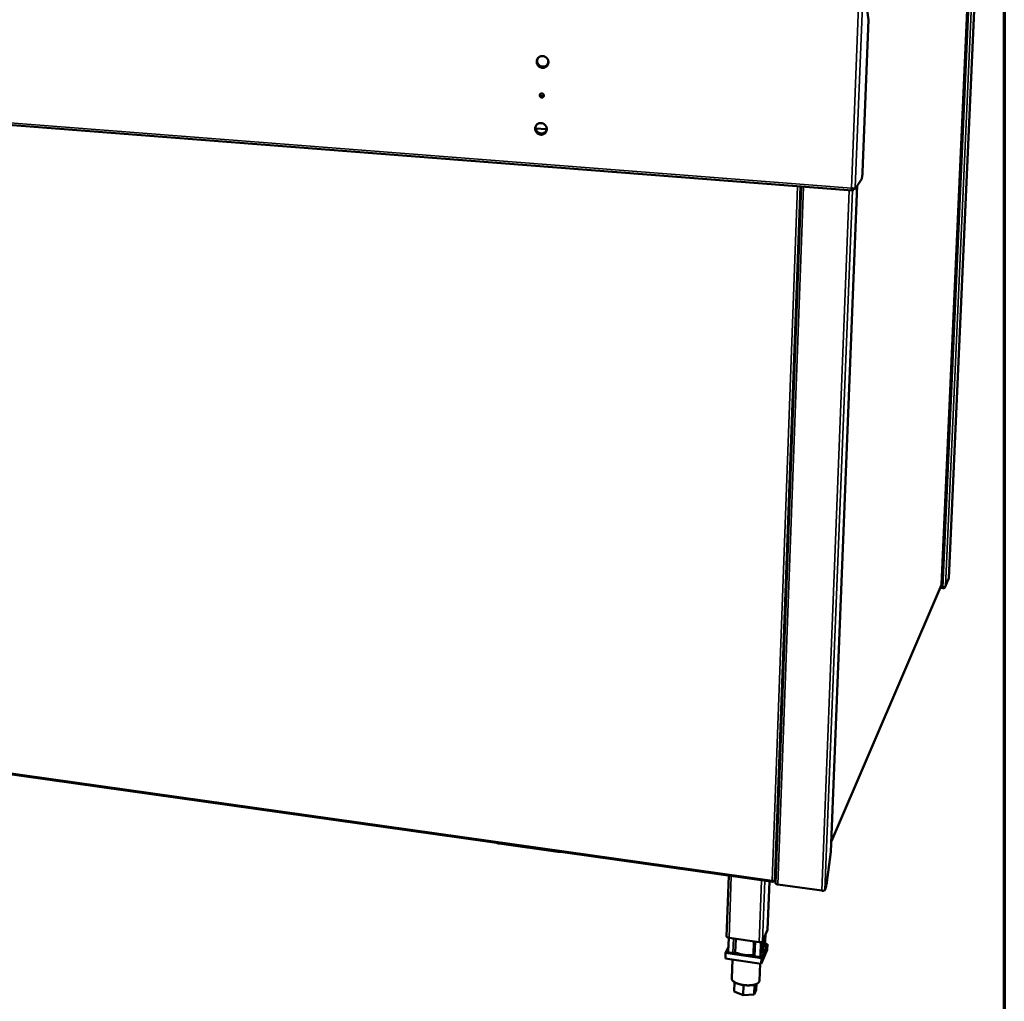
# Model space of a CAD drawing. Units: millimetres. Extents: x 65 to 5840, y 100 to 4100.
# Drawn here: x 5365 to 5840, y 3154 to 3627 of the extents above; entities that cross this region are included whole.
import ezdxf

# ---------------------------------------------------------------- set-up
doc = ezdxf.new("R2010")
doc.units = ezdxf.units.MM
doc.header["$LTSCALE"] = 20
for name, color, linetype, lineweight in [('Border (ISO)', 7, 'Continuous', 70), ('Visible (ISO)', 7, 'Continuous', 50), ('Visible Narrow (ISO)', 7, 'Continuous', 35)]:
    doc.layers.add(name, color=color, linetype=linetype, lineweight=lineweight)

# ---------------------------------------------------------------- blocks, each defined once
blk = doc.blocks.new('Borders Default Border')
at = {"layer": 'Border (ISO)', "flags": 128}
blk.add_lwpolyline([(5, 5), (5, 205), (292, 205), (292, 5), (5, 5)], dxfattribs=at)

msp = doc.modelspace()

# ---------------------------------------------------------------- linework, layer by layer
at = {"layer": 'Visible (ISO)'}
for p, q in [((5809.69, 3354.68), (5824.51, 3686.94)), ((5828.2, 3691.37), (5813.2, 3357.67)), ((5771.97, 3645.63), (5774.52, 3626.93)), ((5771.59, 3553.38), (5774.52, 3626.93)), ((4784.46, 3620.95), (5766.82, 3544.54)), ((5619.1, 3574.16), (5613.79, 3574.56)), ((5768.01, 3545.47), (5771.01, 3549.76)), ((5741.97, 3546.47), (5729.6, 3210.56)), ((5769.07, 3546.98), (5756.35, 3225.71)), ((5766.95, 3544.57), (5767.6, 3545.5)), ((5766.98, 3545.47), (5766.95, 3544.57)), ((5767.06, 3545.57), (5766.98, 3545.47)), ((5767.08, 3545.55), (5767.58, 3545.51)), ((5756.55, 3230.8), (5809.64, 3354.46)), ((5811.48, 3353.45), (5813.12, 3357.31)), ((5813.19, 3357.64), (5813.2, 3357.67)), ((5810.36, 3352.77), (5808.98, 3352.93)), ((5810.3, 3353.2), (5809.15, 3353.32)), ((5810.38, 3353.21), (5810.36, 3352.77)), ((4823.51, 3338.79), (5728.4, 3211.15)), ((5624.57, 3225.7), (5596.26, 3229.69)), ((5754.13, 3209.74), (5756.34, 3225.64)), ((5756.34, 3225.64), (5756.35, 3225.71)), ((5706.01, 3184.9), (5707.02, 3214.16)), ((5729.69, 3212.88), (5729.1, 3211.6)), ((5725.81, 3188.12), (5726.66, 3211.39)), ((5728.77, 3211.6), (5728.59, 3211.2)), ((5728.6, 3211.59), (5728.59, 3211.2)), ((5728.6, 3211.59), (5728.62, 3211.63)), ((5751.93, 3206.97), (5730.71, 3209.96)), ((5753.74, 3207.96), (5753.45, 3207.27)), ((5725.79, 3188.04), (5723.31, 3182.46)), ((5725.81, 3188.12), (5725.79, 3188.04)), ((5707.01, 3184.28), (5706.78, 3177.63)), ((5721.68, 3182.12), (5707.16, 3184.25)), ((5710.39, 3183.78), (5710.16, 3177.19)), ((5723.53, 3178.37), (5723.71, 3183.36)), ((5724.71, 3185.61), (5724.52, 3180.42)), ((5706.85, 3179.82), (5705.53, 3176.96)), ((5718.92, 3175.89), (5719.16, 3182.5)), ((5722.59, 3182.11), (5722.35, 3175.51)), ((5722.8, 3174.4), (5725.75, 3181.1)), ((5723.9, 3180.01), (5723.59, 3179.94)), ((5725.75, 3181.1), (5724.55, 3181.27)), ((5725.75, 3181.1), (5725.65, 3178.43)), ((5705.53, 3176.96), (5705.43, 3174.28)), ((5722.7, 3171.71), (5705.43, 3174.28)), ((5705.53, 3176.96), (5722.8, 3174.4)), ((5708.77, 3173.78), (5708.45, 3164.65)), ((5710.16, 3177.19), (5709.07, 3176.96)), ((5719.69, 3175.39), (5718.92, 3175.89)), ((5725.65, 3178.43), (5722.7, 3171.71)), ((5722.8, 3174.4), (5722.7, 3171.71)), ((5722.12, 3171.8), (5721.82, 3163.52)), ((5709.74, 3162.9), (5709.59, 3158.39)), ((5714.13, 3161.46), (5713.95, 3156.53)), ((5719.49, 3161.67), (5719.32, 3156.92)), ((5720.4, 3161.99), (5720.3, 3159.16)), ((5713.95, 3156.53), (5709.59, 3158.39)), ((5719.32, 3156.92), (5713.95, 3156.53)), ((5720.3, 3159.16), (5719.32, 3156.92))]:
    msp.add_line(p, q, dxfattribs=at)
at = {"layer": 'Visible (ISO)', "flags": 128}
for points in [[(5620.04, 3606.41, -0.03704), (5619.99, 3605.92, -0.057241), (5619.9, 3605.62, -0.016523), (5619.68, 3605.12, -0.03719), (5619.55, 3604.91, -0.037443), (5619.3, 3604.61, -0.037477), (5619, 3604.34, -0.036987), (5618.67, 3604.12, -0.037171), (5618.31, 3603.95, -0.036119), (5617.93, 3603.84, -0.036396), (5617.53, 3603.78, -0.035149), (5617.12, 3603.78, -0.035433), (5616.72, 3603.83, -0.034387), (5616.32, 3603.95, -0.03459), (5615.95, 3604.11, -0.034038), (5615.6, 3604.33, -0.034101), (5615.28, 3604.6, -0.034185), (5615, 3604.9, -0.034089), (5614.76, 3605.24, -0.034787), (5614.58, 3605.6, -0.034561), (5614.44, 3605.99, -0.035687), (5614.37, 3606.39, -0.035402), (5614.35, 3606.8, -0.036626), (5614.38, 3607.19, -0.036372), (5614.48, 3607.58, -0.037293), (5614.63, 3607.95, -0.037149), (5614.83, 3608.29, -0.037437), (5615.09, 3608.6, -0.037448), (5615.38, 3608.86, -0.036998), (5615.71, 3609.08, -0.037157), (5616.07, 3609.25, -0.036144), (5616.46, 3609.37, -0.036397), (5616.85, 3609.43, -0.035184), (5617.26, 3609.43, -0.035448), (5617.66, 3609.37, -0.034427), (5618.06, 3609.26, -0.034615), (5618.44, 3609.09, -0.034082), (5618.79, 3608.87, -0.034133), (5619.11, 3608.61, -0.03423), (5619.39, 3608.31, -0.034128), (5619.62, 3607.97, -0.03483), (5619.74, 3607.74, -0.015096), (5619.94, 3607.21, -0.055266), (5620.02, 3606.9, -0.034957), (5620.04, 3606.41)], [(5615.41, 3608.89, 0.032616), (5615.12, 3608.58, 0.052117), (5614.97, 3608.35, 0.013247), (5614.75, 3607.91, 0.032649), (5614.67, 3607.72, 0.031908), (5614.59, 3607.38, 0.03213), (5614.55, 3607.03, 0.031171), (5614.56, 3606.68, 0.031421), (5614.61, 3606.33, 0.030492), (5614.66, 3606.14, 0.011815), (5614.83, 3605.65, 0.048936), (5614.96, 3605.4, 0.030489), (5615.22, 3605.04)], [(5614.55, 3606.7, 0.030614), (5614.68, 3606.27, 0.049559), (5614.79, 3606.02, 0.011938), (5615.07, 3605.57, 0.030524), (5615.19, 3605.4, 0.030249), (5615.45, 3605.14, 0.030258), (5615.73, 3604.91, 0.030446), (5616.04, 3604.71, 0.030335), (5616.37, 3604.55, 0.030949), (5616.72, 3604.44, 0.030741), (5617.08, 3604.37, 0.031655), (5617.43, 3604.34, 0.031399), (5617.8, 3604.36, 0.032403), (5618, 3604.4, 0.01315), (5618.49, 3604.53, 0.052034), (5618.74, 3604.64, 0.032431), (5619.1, 3604.87)], [(5619.8, 3607.63, -0.033005), (5619.9, 3607.19, -0.052107), (5619.91, 3606.9, -0.013542), (5619.87, 3606.38, -0.033096), (5619.84, 3606.17, -0.033965), (5619.73, 3605.82, -0.033809), (5619.58, 3605.49, -0.034244), (5619.38, 3605.19, -0.034214), (5619.14, 3604.92, -0.034073), (5618.87, 3604.67, -0.034179), (5618.57, 3604.47, -0.033504), (5618.24, 3604.31, -0.033719), (5617.89, 3604.2, -0.032717), (5617.53, 3604.13, -0.032983), (5617.16, 3604.11, -0.03194), (5616.79, 3604.14, -0.032187), (5616.42, 3604.22, -0.031369), (5616.22, 3604.29, -0.012478), (5615.73, 3604.51, -0.050209), (5615.48, 3604.66, -0.031402), (5615.13, 3604.96)], [(5617.81, 3590.38, -0.063463), (5617.77, 3590.11, -0.086079), (5617.68, 3589.92, -0.040372), (5617.5, 3589.7, -0.063734), (5617.36, 3589.59, -0.06194), (5617.14, 3589.49, -0.061913), (5616.9, 3589.45, -0.058919), (5616.66, 3589.47, -0.058979), (5616.43, 3589.54, -0.057357), (5616.21, 3589.67, -0.057375), (5616.04, 3589.84, -0.058381), (5615.9, 3590.05, -0.058323), (5615.82, 3590.28, -0.061182), (5615.8, 3590.52, -0.061193), (5615.83, 3590.76, -0.063512), (5615.92, 3590.97, -0.063538), (5616.07, 3591.16, -0.06317), (5616.25, 3591.31, -0.06311), (5616.47, 3591.41, -0.06042), (5616.71, 3591.45, -0.060419), (5616.95, 3591.43, -0.057865), (5617.18, 3591.35, -0.05791), (5617.4, 3591.23, -0.057584), (5617.53, 3591.1, -0.036155), (5617.71, 3590.85, -0.081149), (5617.78, 3590.66, -0.05813), (5617.81, 3590.38)], [(5616, 3590.74, 0.053509), (5616.12, 3590.5, 0.075803), (5616.24, 3590.35, 0.031468), (5616.47, 3590.18, 0.053318), (5616.62, 3590.1, 0.05502), (5616.79, 3590.06, 0.033369), (5617.07, 3590.03, 0.079101), (5617.25, 3590.06, 0.055606), (5617.49, 3590.16)], [(5616.23, 3591.29, 0.054621), (5616.09, 3591.09, 0.078065), (5616.03, 3590.93, 0.032107), (5616.01, 3590.72, 0.03094), (5616.01, 3590.51, 0.075135), (5616.05, 3590.33, 0.053544), (5616.17, 3590.11)], [(5617.67, 3590.91, -0.062095), (5617.69, 3590.64, -0.084276), (5617.64, 3590.44, -0.038981), (5617.51, 3590.19, -0.062661), (5617.39, 3590.05, -0.062047), (5617.2, 3589.92, -0.062031), (5616.99, 3589.83, -0.059293), (5616.81, 3589.8, -0.036111), (5616.51, 3589.82, -0.080184), (5616.32, 3589.87, -0.058674), (5616.08, 3590.02)], [(5619.26, 3574.14, -0.037287), (5619.21, 3573.66, -0.057521), (5619.12, 3573.35, -0.016698), (5618.89, 3572.86, -0.037461), (5618.77, 3572.65, -0.037697), (5618.52, 3572.35, -0.037748), (5618.23, 3572.09, -0.037124), (5617.89, 3571.87, -0.037343), (5617.54, 3571.71, -0.036096), (5617.15, 3571.6, -0.036417), (5616.76, 3571.54, -0.034986), (5616.35, 3571.54, -0.035308), (5615.95, 3571.6, -0.034143), (5615.55, 3571.72, -0.034366), (5615.18, 3571.88, -0.033787), (5614.83, 3572.1, -0.033845), (5614.51, 3572.37, -0.033994), (5614.23, 3572.67, -0.033871), (5614, 3573.01, -0.034712), (5613.81, 3573.37, -0.034445), (5613.68, 3573.76, -0.035758), (5613.6, 3574.15, -0.03543), (5613.58, 3574.56, -0.036832), (5613.62, 3574.95, -0.036547), (5613.72, 3575.34, -0.037572), (5613.87, 3575.7, -0.03742), (5614.07, 3576.04, -0.037692), (5614.32, 3576.34, -0.037719), (5614.61, 3576.61, -0.037135), (5614.94, 3576.82, -0.03733), (5615.3, 3576.99, -0.036121), (5615.69, 3577.1, -0.036419), (5616.08, 3577.16, -0.035021), (5616.49, 3577.15, -0.035323), (5616.89, 3577.1, -0.034184), (5617.28, 3576.98, -0.034391), (5617.66, 3576.81, -0.03383), (5618.01, 3576.6, -0.033877), (5618.33, 3576.33, -0.034039), (5618.61, 3576.03, -0.03391), (5618.84, 3575.69, -0.034755), (5618.95, 3575.47, -0.015061), (5619.16, 3574.94, -0.055256), (5619.23, 3574.63, -0.0349), (5619.26, 3574.14)], [(5614.56, 3576.56, 0.031853), (5614.28, 3576.25, 0.051162), (5614.15, 3576.04, 0.012701), (5613.95, 3575.6, 0.031887), (5613.89, 3575.42, 0.031059), (5613.81, 3575.09, 0.031308), (5613.78, 3574.75, 0.030258), (5613.8, 3574.41, 0.030535), (5613.85, 3574.07, 0.02952), (5613.9, 3573.89, 0.011153), (5614.08, 3573.41, 0.04763), (5614.2, 3573.18, 0.029518), (5614.46, 3572.83)], [(5613.79, 3574.5, 0.031103), (5613.91, 3574.06, 0.050244), (5614.03, 3573.8, 0.012289), (5614.31, 3573.35, 0.030994), (5614.44, 3573.18, 0.030641), (5614.7, 3572.92, 0.030659), (5614.99, 3572.68, 0.030862), (5615.31, 3572.48, 0.030735), (5615.65, 3572.33, 0.031457), (5616, 3572.22, 0.031213), (5616.37, 3572.15, 0.032301), (5616.73, 3572.13, 0.032), (5617.1, 3572.16, 0.033197), (5617.31, 3572.2, 0.013727), (5617.79, 3572.35, 0.053118), (5618.04, 3572.46, 0.033233), (5618.41, 3572.71)], [(5619.02, 3575.34, -0.033022), (5619.12, 3574.9, -0.052083), (5619.13, 3574.61, -0.013545), (5619.09, 3574.1, -0.03313), (5619.05, 3573.89, -0.034093), (5618.94, 3573.55, -0.033926), (5618.79, 3573.22, -0.034366), (5618.59, 3572.93, -0.034346), (5618.35, 3572.66, -0.034117), (5618.08, 3572.42, -0.034252), (5617.78, 3572.23, -0.033426), (5617.45, 3572.07, -0.03368), (5617.11, 3571.96, -0.032513), (5616.74, 3571.9, -0.032818), (5616.38, 3571.88, -0.031641), (5616.01, 3571.92, -0.031916), (5615.65, 3572, -0.031023), (5615.45, 3572.07, -0.01225), (5614.96, 3572.29, -0.049762), (5614.71, 3572.44, -0.031066), (5614.36, 3572.74)], [(5771.59, 3553.38, -0.004566), (5771.56, 3552.86, -0.008745), (5771.54, 3552.59, -0.000344), (5771.47, 3551.87, -0.004349), (5771.47, 3551.81, -0.00558), (5771.43, 3551.48, -0.004728), (5771.37, 3551.09, -0.007892), (5771.33, 3550.84, -0.005652), (5771.26, 3550.49, -0.013817), (5771.23, 3550.38, -0.004443), (5771.14, 3550.03, -0.036207), (5771.11, 3549.95, -0.01572), (5771.01, 3549.76)], [(5596.26, 3229.69, -0.011963), (5595.98, 3229.74, -0.011963), (5595.7, 3229.8, -0.011086), (5595.44, 3229.86, -0.011086), (5595.19, 3229.94)], [(5625.76, 3225.63, -0.009897), (5625.46, 3225.63, -0.009897), (5625.16, 3225.64, -0.009918), (5624.87, 3225.66, -0.009918), (5624.57, 3225.7)], [(5730.71, 3209.96, -0.022799), (5730.44, 3210.01, -0.034594), (5730.27, 3210.06, -0.00773), (5730.01, 3210.16, -0.020216), (5729.91, 3210.2, -0.046038), (5729.8, 3210.27, -0.036273), (5729.68, 3210.38, -0.097338), (5729.64, 3210.44, -0.053972), (5729.6, 3210.56)], [(5753.45, 3207.27, -0.044422), (5753.35, 3207.15, -0.08359), (5753.27, 3207.1, -0.027658), (5753.07, 3207.02, -0.038592), (5752.92, 3206.98, -0.018423), (5752.79, 3206.96, -0.006902), (5752.45, 3206.93, -0.033643), (5752.25, 3206.93, -0.021219), (5751.93, 3206.97)], [(5754.13, 3209.74, -0.005011), (5754.08, 3209.37, -0.009022), (5754.04, 3209.17, -0.000413), (5753.96, 3208.71, -0.004561), (5753.95, 3208.67, -0.00842), (5753.93, 3208.61, -0.001375), (5753.85, 3208.26, -0.01978), (5753.82, 3208.17, -0.009036), (5753.74, 3207.96)], [(5707.16, 3184.25, -0.023514), (5706.88, 3184.3, -0.035551), (5706.7, 3184.36, -0.008127), (5706.43, 3184.46, -0.021118), (5706.33, 3184.51, -0.046628), (5706.22, 3184.58, -0.035973), (5706.09, 3184.7, -0.096471), (5706.05, 3184.77, -0.054211), (5706.01, 3184.9)], [(5723.31, 3182.46, -0.04413), (5723.19, 3182.32, -0.082191), (5723.11, 3182.27, -0.027037), (5722.89, 3182.18, -0.038632), (5722.73, 3182.14, -0.019119), (5722.6, 3182.12, -0.007222), (5722.23, 3182.09, -0.034549), (5722.02, 3182.09, -0.021795), (5721.68, 3182.12)], [(5724.52, 3180.42, -0.058481), (5724.48, 3180.31, -0.099908), (5724.44, 3180.25, -0.038403), (5724.37, 3180.2, -0.020836), (5724.23, 3180.11, -0.053251), (5724.09, 3180.05, -0.042326), (5723.9, 3180.01)], [(5709.07, 3176.96, -0.018893), (5708.76, 3176.92, -0.034038), (5708.59, 3176.91, -0.005483), (5708.18, 3176.93, -0.017808), (5708.06, 3176.94, -0.019367), (5707.82, 3176.98, -0.017215), (5707.55, 3177.04, -0.026969), (5707.37, 3177.1, -0.021154), (5707.14, 3177.21, -0.046667), (5707.01, 3177.29, -0.036622), (5706.87, 3177.41, -0.097188), (5706.82, 3177.48, -0.054443), (5706.78, 3177.63)], [(5718.92, 3175.89, -0.009032), (5718.09, 3175.82, -0.017212), (5717.65, 3175.81, -0.001247), (5716.48, 3175.82, -0.008919), (5716.32, 3175.82, -0.008462), (5715.64, 3175.86, -0.008509), (5714.97, 3175.93, -0.008702), (5714.31, 3176.01, -0.008518), (5713.64, 3176.12, -0.009399), (5713.02, 3176.25, -0.008949), (5712.37, 3176.41, -0.010683), (5712.2, 3176.45, -0.001788), (5711.2, 3176.76, -0.020917), (5710.84, 3176.89, -0.010857), (5710.16, 3177.19)], [(5722.35, 3175.51, -0.05962), (5722.3, 3175.38, -0.104023), (5722.25, 3175.32, -0.041405), (5722.1, 3175.22, -0.050608), (5721.97, 3175.16, -0.02243), (5721.74, 3175.09, -0.028602), (5721.56, 3175.06, -0.017243), (5721.29, 3175.04, -0.019903), (5721.06, 3175.04, -0.017124), (5720.8, 3175.06, -0.016966), (5720.54, 3175.09, -0.020573), (5720.41, 3175.12, -0.007236), (5720.06, 3175.22, -0.040636), (5719.93, 3175.27, -0.021784), (5719.69, 3175.39)], [(5723.53, 3178.37, -0.037354), (5723.5, 3178.11, -0.061175), (5723.44, 3177.96, -0.016331), (5723.3, 3177.68, -0.037003), (5723.23, 3177.57, -0.02654), (5723.14, 3177.47, -0.008713), (5722.87, 3177.2, -0.040012), (5722.7, 3177.06, -0.026052), (5722.4, 3176.87)], [(5721.82, 3163.52, -0.046777), (5721.77, 3163.21, -0.075887), (5721.69, 3163.03, -0.024168), (5721.47, 3162.73, -0.044834), (5721.34, 3162.58, -0.027424), (5721.05, 3162.35, -0.031176), (5720.77, 3162.17, -0.018737), (5720.37, 3161.98, -0.021865), (5720.01, 3161.83, -0.014172), (5719.52, 3161.68, -0.016228), (5719.09, 3161.57, -0.011615), (5718.53, 3161.47, -0.012871), (5718.03, 3161.4, -0.010165), (5717.43, 3161.34, -0.010886), (5716.87, 3161.31, -0.009435), (5716.25, 3161.3, -0.009778), (5715.65, 3161.32, -0.009259), (5715.03, 3161.36, -0.009298), (5714.42, 3161.43, -0.009601), (5713.82, 3161.51, -0.009343), (5713.21, 3161.62, -0.010533), (5712.65, 3161.74, -0.009923), (5712.07, 3161.9, -0.012259), (5711.57, 3162.06, -0.011166), (5711.03, 3162.25, -0.015199), (5710.6, 3162.44, -0.013384), (5710.13, 3162.67, -0.020133), (5709.78, 3162.87, -0.017297), (5709.4, 3163.13, -0.02835), (5709.14, 3163.35, -0.024628), (5708.87, 3163.63, -0.040997), (5708.74, 3163.8, -0.021361), (5708.55, 3164.14, -0.07179), (5708.49, 3164.33, -0.042985), (5708.45, 3164.65)]]:
    msp.add_lwpolyline(points, format="xyb", dxfattribs=at)
at = {"layer": 'Visible (ISO)'}
for points, knots in [([(5766.95, 3544.57), (5766.74, 3544.46), (5766.55, 3544.67), (5766.41, 3545.09), (5766.34, 3545.29), (5766.28, 3545.52), (5766.24, 3545.78)], [-1, -1, -1, -1, -0.316153, -0.316153, -0.316153, 0, 0, 0, 0]), ([(5767.89, 3545.48), (5767.71, 3545.49), (5767.39, 3545.52), (5767, 3545.6), (5766.76, 3545.64), (5766.49, 3545.7), (5766.24, 3545.78)], [-0.8156556, -0.8156556, -0.8156556, -0.8156556, -0.3161529, -0.3161529, -0.3161529, 0, 0, 0, 0]), ([(5766.55, 3545.7), (5766.65, 3545.56), (5766.77, 3545.47), (5766.89, 3545.46), (5766.92, 3545.46), (5766.95, 3545.46), (5766.98, 3545.47)], [0.3160796, 0.3160796, 0.3160796, 0.3160796, 0.8598922, 0.8598922, 0.8598922, 1, 1, 1, 1]), ([(5810.68, 3353.26), (5810.96, 3353.32), (5811.22, 3353.42), (5811.38, 3353.55), (5811.47, 3353.63), (5811.54, 3353.71), (5811.56, 3353.8)], [-0.7810431, -0.7810431, -0.7810431, -0.7810431, -0.2939453, -0.2939453, -0.2939453, 0, 0, 0, 0]), ([(5810.74, 3352.82), (5811.02, 3352.9), (5811.26, 3353.08), (5811.41, 3353.32), (5811.49, 3353.47), (5811.55, 3353.63), (5811.56, 3353.8)], [-0.7810431, -0.7810431, -0.7810431, -0.7810431, -0.2939453, -0.2939453, -0.2939453, 0, 0, 0, 0]), ([(5728.91, 3211.59), (5728.77, 3211.6), (5728.56, 3211.63), (5728.33, 3211.7), (5728.21, 3211.73), (5728.07, 3211.78), (5727.94, 3211.84)], [-0.684123, -0.684123, -0.684123, -0.684123, -0.2469362, -0.2469362, -0.2469362, 0, 0, 0, 0]), ([(5728.35, 3211.16), (5728.25, 3211.2), (5728.15, 3211.32), (5728.07, 3211.49), (5728.02, 3211.59), (5727.98, 3211.71), (5727.94, 3211.84)], [-0.684123, -0.684123, -0.684123, -0.684123, -0.2469362, -0.2469362, -0.2469362, 0, 0, 0, 0]), ([(5728.16, 3211.75), (5728.27, 3211.62), (5728.39, 3211.55), (5728.51, 3211.56), (5728.54, 3211.57), (5728.57, 3211.58), (5728.6, 3211.59)], [0.2906717, 0.2906717, 0.2906717, 0.2906717, 0.8598922, 0.8598922, 0.8598922, 1, 1, 1, 1])]:
    msp.add_open_spline(points, degree=3, knots=knots, dxfattribs=at)
for points in [[(5767.05, 3545.59), (5767.06, 3545.57), (5767.07, 3545.56), (5767.08, 3545.55)], [(5768.01, 3545.47), (5767.99, 3545.47), (5767.95, 3545.47), (5767.89, 3545.48)], [(5809.68, 3354.68), (5809.68, 3354.6), (5809.67, 3354.53), (5809.63, 3354.46)], [(5809.69, 3354.68), (5809.69, 3354.68), (5809.69, 3354.68), (5809.68, 3354.68)], [(5813.19, 3357.64), (5813.19, 3357.52), (5813.16, 3357.41), (5813.12, 3357.31)], [(5810.3, 3353.2), (5810.43, 3353.21), (5810.56, 3353.23), (5810.68, 3353.26)], [(5810.36, 3352.77), (5810.49, 3352.77), (5810.62, 3352.78), (5810.74, 3352.82)], [(5728.59, 3211.2), (5728.51, 3211.15), (5728.43, 3211.13), (5728.35, 3211.16)], [(5729.1, 3211.6), (5729.08, 3211.59), (5729.01, 3211.58), (5728.91, 3211.59)]]:
    msp.add_open_spline(points, degree=3, dxfattribs=at)
at = {"layer": 'Visible Narrow (ISO)'}
for p, q in [((5809.68, 3354.68), (5824.5, 3686.93)), ((5810.3, 3353.2), (5825.24, 3687.83)), ((5826.59, 3689.45), (5811.56, 3353.8)), ((5813.19, 3357.64), (5828.19, 3691.36)), ((5766.24, 3545.78), (5770.16, 3645.55)), ((5771.97, 3645.63), (5768.03, 3545.99)), ((4784.1, 3621.95), (5766.24, 3545.78)), ((5613.79, 3574.52), (5619.1, 3574.13)), ((5727.94, 3211.84), (5740.21, 3546.61)), ((5729.1, 3211.6), (5741.42, 3546.52)), ((5730.71, 3209.96), (5743.14, 3546.38)), ((5751.93, 3206.97), (5765.17, 3544.67)), ((5753.45, 3207.27), (5766.73, 3544.55)), ((5756.34, 3225.64), (5769.06, 3546.96)), ((5766.79, 3545.48), (5766.98, 3545.47)), ((5768.03, 3545.99), (5768.01, 3545.47)), ((5756.56, 3230.95), (5809.68, 3354.68)), ((5811.56, 3353.8), (5813.19, 3357.64)), ((4823.42, 3339.32), (5727.94, 3211.84)), ((5596.26, 3229.69), (5596.26, 3229.79)), ((5624.57, 3225.7), (5624.57, 3225.79)), ((5708.19, 3214), (5707.16, 3184.25)), ((5722.76, 3211.94), (5721.68, 3182.12)), ((5724.37, 3211.72), (5723.31, 3182.46)), ((5726.64, 3211.4), (5725.79, 3188.04)), ((5728.28, 3211.64), (5728.6, 3211.59)), ((5709.31, 3183.94), (5709.07, 3176.96)), ((5724.05, 3184.14), (5723.9, 3180.01)), ((5719.94, 3182.38), (5719.69, 3175.39))]:
    msp.add_line(p, q, dxfattribs=at)
for points, knots in [([(5810.74, 3352.82), (5810.76, 3352.93), (5810.78, 3353.04), (5810.82, 3353.2), (5810.83, 3353.25), (5810.84, 3353.3)], [-0.222578, -0.222578, -0.222578, -0.222578, -0.1527811, -0.1527811, -0.1207422, -0.1207422, -0.1207422, -0.1207422]), ([(5728.13, 3211.76), (5728.15, 3211.73), (5728.17, 3211.69), (5728.22, 3211.57), (5728.26, 3211.49), (5728.31, 3211.32), (5728.34, 3211.24), (5728.35, 3211.16)], [-0.119428, -0.119428, -0.119428, -0.119428, -0.0987772, -0.0987772, -0.046743, -0.046743, 0, 0, 0, 0])]:
    msp.add_open_spline(points, degree=3, knots=knots, dxfattribs=at)

# ---------------------------------------------------------------- block references
at = {"xscale": 20, "yscale": 20, "zscale": 20}
msp.add_blockref('Borders Default Border', (0, 0), dxfattribs=at)

doc.saveas('drawing.dxf')
